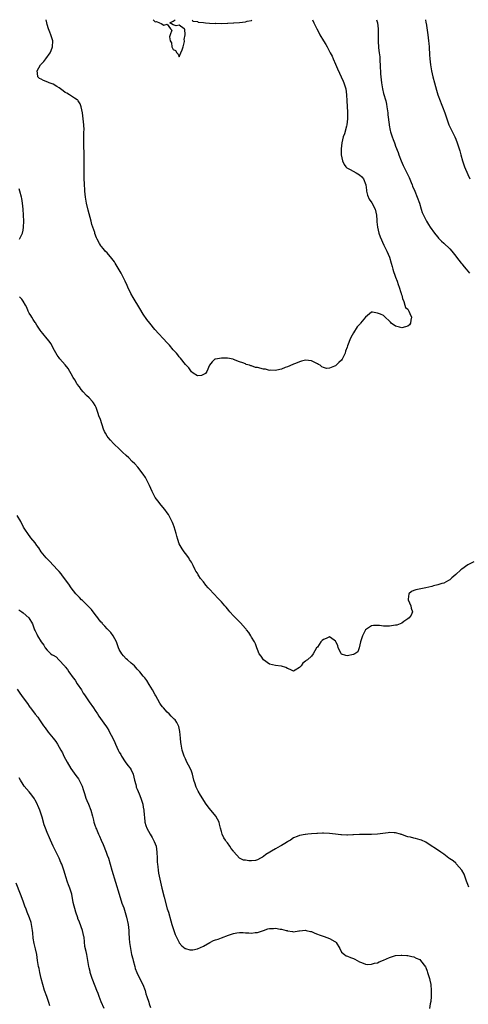
# Model space of a CAD drawing. Units: inches. Extents: x 2529000 to 2532000, y 1539000 to 1542000.
# Drawn here: x 2531034 to 2531183, y 1541672 to 1542000 of the extents above; entities that cross this region are included whole.
import ezdxf

# ---------------------------------------------------------------- set-up
doc = ezdxf.new("R2010")
doc.units = ezdxf.units.IN
doc.header["$MEASUREMENT"] = 0
doc.layers.add('LD25291539_10ft', color=93, linetype='Continuous')

msp = doc.modelspace()

# ---------------------------------------------------------------- linework, layer by layer
at = {"layer": 'LD25291539_10ft'}
for points, elevation in [([(2531131.34, 1542000), (2531131.71, 1541999), (2531132.71, 1541997), (2531133.54, 1541995.54), (2531133.8, 1541995), (2531134.99, 1541993), (2531135.77, 1541991.77), (2531136.16, 1541991), (2531137.24, 1541989), (2531137.82, 1541987.82), (2531138.21, 1541987), (2531139, 1541985.17), (2531139.69, 1541983.69), (2531141.53, 1541979.53), (2531141.78, 1541979), (2531142.36, 1541977), (2531142.6, 1541975), (2531142.71, 1541973), (2531143, 1541969.25), (2531143.02, 1541969), (2531143.01, 1541967), (2531142.72, 1541965), (2531142.6, 1541964.6), (2531141.95, 1541962.05), (2531141.58, 1541961), (2531141.05, 1541959), (2531140.81, 1541957), (2531140.87, 1541955), (2531141.27, 1541953), (2531141.82, 1541951.82), (2531142.45, 1541951), (2531142.72, 1541950.72), (2531143.81, 1541950.19), (2531145.84, 1541949), (2531147, 1541948.35), (2531147.72, 1541947.72), (2531148.26, 1541947), (2531149.02, 1541945), (2531149.25, 1541943.25), (2531149.3, 1541943), (2531149.63, 1541941.63), (2531150.23, 1541940.23), (2531151.07, 1541939.07), (2531152.16, 1541937), (2531152.63, 1541935), (2531152.75, 1541933.25), (2531152.75, 1541932.75), (2531152.94, 1541931), (2531153.41, 1541929), (2531153.8, 1541927.8), (2531155.1, 1541925), (2531155.69, 1541923.69), (2531156.08, 1541923), (2531156.94, 1541921), (2531157.55, 1541919), (2531157.84, 1541917.84), (2531158.09, 1541917), (2531158.25, 1541916.25), (2531158.74, 1541915), (2531159, 1541914.38), (2531159.49, 1541913), (2531159.86, 1541911.86), (2531160.17, 1541911), (2531160.76, 1541909.24), (2531160.82, 1541909), (2531160.81, 1541908.81), (2531161, 1541908.38), (2531161.23, 1541907.23), (2531161.74, 1541906.26), (2531162.06, 1541905), (2531162.27, 1541904.27), (2531163, 1541903.67), (2531163.23, 1541903.23), (2531163.42, 1541903), (2531163.76, 1541902.24), (2531164.25, 1541901), (2531164.01, 1541900.01), (2531163.96, 1541899), (2531163.58, 1541898.42), (2531163, 1541898.07), (2531162.22, 1541897.78), (2531161, 1541897.46), (2531160.3, 1541897.7), (2531159, 1541898), (2531157.51, 1541899), (2531157.31, 1541899.31), (2531157, 1541899.72), (2531155.54, 1541901), (2531155, 1541901.53), (2531154, 1541902), (2531153, 1541902.4), (2531151.27, 1541902.73), (2531151, 1541902.68), (2531149, 1541901.01), (2531147.35, 1541899), (2531147.17, 1541898.83), (2531147, 1541898.61), (2531146.16, 1541897.84), (2531145, 1541895.84), (2531144.57, 1541895), (2531144, 1541894), (2531143, 1541891.47), (2531142.84, 1541891), (2531142.3, 1541889.7), (2531142.16, 1541889), (2531141.44, 1541887.44), (2531141.2, 1541887), (2531141, 1541886.75), (2531140.05, 1541885.95), (2531139.18, 1541885), (2531139, 1541884.85), (2531138.69, 1541884.69), (2531137, 1541884.04), (2531135.95, 1541883.95), (2531135, 1541884.23), (2531134.46, 1541884.46), (2531133.86, 1541885), (2531133.3, 1541885.3), (2531133, 1541885.51), (2531131, 1541886.47), (2531129, 1541886.69), (2531127.67, 1541886.33), (2531127, 1541886.19), (2531125.65, 1541885.65), (2531125, 1541885.36), (2531124.76, 1541885.24), (2531123, 1541884.49), (2531122.25, 1541884.25), (2531121, 1541883.76), (2531119.4, 1541883.4), (2531119, 1541883.28), (2531117.34, 1541883.34), (2531117, 1541883.32), (2531115.67, 1541883.67), (2531115, 1541883.77), (2531113, 1541884.27), (2531112.33, 1541884.33), (2531111, 1541884.78), (2531110.8, 1541884.8), (2531110.36, 1541885), (2531109.3, 1541885.3), (2531109, 1541885.48), (2531108.18, 1541885.82), (2531107, 1541886.21), (2531105.03, 1541886.97), (2531104.91, 1541887), (2531103, 1541887.36), (2531101.41, 1541887.41), (2531101, 1541887.41), (2531099, 1541887.08), (2531098.85, 1541887), (2531097.89, 1541886.11), (2531097.08, 1541885), (2531096.13, 1541883), (2531095.72, 1541882.28), (2531095, 1541881.93), (2531094.35, 1541881.65), (2531093, 1541881.55), (2531091.58, 1541882.42), (2531091, 1541882.81), (2531090.15, 1541884.15), (2531089, 1541885.28), (2531087.4, 1541887.4), (2531087, 1541887.8), (2531086.49, 1541888.49), (2531086.07, 1541889), (2531085, 1541890.19), (2531083.7, 1541891.7), (2531083, 1541892.43), (2531078.9, 1541896.9), (2531077.15, 1541899), (2531076.24, 1541900.24), (2531075, 1541902.07), (2531073.86, 1541903.86), (2531071.6, 1541907.6), (2531070.87, 1541908.87), (2531069.83, 1541911), (2531069.6, 1541911.6), (2531068.99, 1541912.99), (2531067.97, 1541915), (2531067.64, 1541915.64), (2531065.68, 1541919), (2531065.42, 1541919.42), (2531065, 1541919.96), (2531064.58, 1541920.58), (2531063, 1541922.38), (2531062.37, 1541923), (2531061.71, 1541923.71), (2531061, 1541924.63), (2531060.82, 1541924.82), (2531060.71, 1541925), (2531060.42, 1541925.58), (2531059.62, 1541927), (2531059.41, 1541927.41), (2531058.89, 1541928.89), (2531058.84, 1541929.16), (2531058.25, 1541931), (2531057.9, 1541931.9), (2531057.67, 1541933), (2531056.64, 1541936.64), (2531056.08, 1541939), (2531055.72, 1541941), (2531055.54, 1541943), (2531055.5, 1541943.5), (2531055.44, 1541945), (2531055.38, 1541947.38), (2531055.35, 1541951.35), (2531055.29, 1541954.71), (2531055.24, 1541958.76), (2531055.26, 1541959.26), (2531055.27, 1541961), (2531055.26, 1541962.74), (2531055.31, 1541963.31), (2531055.22, 1541965), (2531055.05, 1541967), (2531054.79, 1541969), (2531054.33, 1541971), (2531053.96, 1541971.96), (2531053.34, 1541973), (2531053.2, 1541973.2), (2531053, 1541973.34), (2531052.16, 1541973.84), (2531050.47, 1541975), (2531049.53, 1541975.53), (2531049, 1541975.8), (2531048.31, 1541976.31), (2531047, 1541977.32), (2531046.21, 1541977.79), (2531045, 1541978.57), (2531043.73, 1541979), (2531043.23, 1541979.23), (2531041.78, 1541979.78), (2531041, 1541980.19), (2531040.46, 1541980.46), (2531039.88, 1541981), (2531039.8, 1541982.2), (2531039.66, 1541983), (2531040.85, 1541985), (2531041.86, 1541986.14), (2531042.54, 1541987), (2531043.97, 1541989), (2531044.3, 1541989.7), (2531044.79, 1541991), (2531044.89, 1541993), (2531044.28, 1541995), (2531043.87, 1541995.87), (2531043.42, 1541997), (2531043, 1541998.37), (2531042.85, 1541999), (2531042.67, 1542000)], 8210), ([(2531078.34, 1542000), (2531079, 1541999.34), (2531079.36, 1541999.36), (2531080.41, 1541999), (2531081, 1541998.7), (2531081.83, 1541998.17), (2531083, 1541998.52), (2531084.1, 1541997), (2531084.55, 1541996.55), (2531083.97, 1541995), (2531083.73, 1541994.27), (2531083.99, 1541993), (2531084.34, 1541992.34), (2531084.55, 1541991), (2531085, 1541990.03), (2531085.71, 1541989.71), (2531086.17, 1541989), (2531086.58, 1541988.58), (2531087, 1541987.64), (2531087.55, 1541989), (2531087.99, 1541990.01), (2531088.28, 1541991), (2531088.71, 1541992.71), (2531088.74, 1541993), (2531088.62, 1541993.38), (2531088.99, 1541995), (2531088.86, 1541996.86), (2531088.6, 1541997), (2531087, 1541998.21), (2531086, 1541998), (2531085, 1541998.32), (2531083.84, 1541999), (2531085, 1541999.5), (2531085.62, 1542000)], 8200), ([(2531091.26, 1542000), (2531091.49, 1541999.49), (2531093, 1541999.44), (2531093.22, 1541999.22), (2531095.04, 1541999.04), (2531095.7, 1541999), (2531097, 1541998.89), (2531099, 1541998.78), (2531099.19, 1541998.81), (2531101, 1541998.77), (2531103, 1541998.88), (2531103.13, 1541998.87), (2531105, 1541998.92), (2531105.09, 1541998.91), (2531107.04, 1541999.04), (2531109, 1541999.28), (2531109.56, 1541999.56), (2531111, 1541999.71), (2531111.13, 1542000)], 8200), ([(2531152.57, 1542000), (2531152.91, 1541999), (2531153.15, 1541997), (2531153.13, 1541993), (2531153.31, 1541990.69), (2531153.54, 1541989), (2531153.69, 1541987.69), (2531153.73, 1541987), (2531153.75, 1541986.25), (2531153.82, 1541985), (2531153.88, 1541983.88), (2531153.91, 1541983), (2531153.96, 1541982.04), (2531154.04, 1541981), (2531154.24, 1541979), (2531154.6, 1541977), (2531155, 1541975.49), (2531155.7, 1541973), (2531155.91, 1541971.91), (2531156.1, 1541971), (2531156.27, 1541969.73), (2531156.34, 1541969), (2531156.36, 1541968.36), (2531156.84, 1541965.16), (2531156.86, 1541964.86), (2531157.17, 1541963.17), (2531157.33, 1541962.67), (2531157.82, 1541961), (2531158.16, 1541960.16), (2531158.57, 1541959), (2531158.7, 1541958.7), (2531159, 1541957.87), (2531159.81, 1541955.81), (2531160.06, 1541955), (2531160.79, 1541953), (2531161.51, 1541951.51), (2531161.71, 1541951), (2531162.71, 1541949), (2531163.45, 1541947.45), (2531164.18, 1541945.82), (2531164.51, 1541945), (2531164.64, 1541944.64), (2531165.36, 1541943), (2531166.18, 1541941), (2531166.9, 1541939), (2531167.48, 1541937), (2531167.85, 1541935.85), (2531168.22, 1541935), (2531169, 1541933.44), (2531169.24, 1541933), (2531169.9, 1541931.9), (2531170.48, 1541931), (2531171.88, 1541929), (2531172.37, 1541928.37), (2531173, 1541927.67), (2531173.3, 1541927.3), (2531173.56, 1541927), (2531174.26, 1541926.26), (2531175, 1541925.63), (2531177, 1541923.71), (2531177.69, 1541923), (2531179, 1541921.33), (2531179.29, 1541921), (2531180.01, 1541920.01), (2531180.83, 1541919), (2531181, 1541918.75), (2531181.79, 1541917.79), (2531182.5, 1541917), (2531183.62, 1541915.62)], 8220), ([(2531168.9, 1542000), (2531169.07, 1541999.07), (2531169.11, 1541998.89), (2531169.72, 1541995), (2531169.97, 1541993), (2531170.03, 1541992.03), (2531170.13, 1541991), (2531170.15, 1541990.15), (2531170.24, 1541989), (2531170.27, 1541988.27), (2531170.35, 1541987), (2531170.56, 1541985), (2531170.91, 1541983), (2531171.37, 1541981), (2531171.88, 1541979), (2531172.58, 1541976.58), (2531173.07, 1541975), (2531173.81, 1541973), (2531174.16, 1541972.16), (2531174.63, 1541971), (2531175.36, 1541969), (2531175.98, 1541967), (2531176.73, 1541965), (2531177.49, 1541963.49), (2531177.7, 1541963), (2531178.32, 1541961.68), (2531178.66, 1541961), (2531179, 1541960.21), (2531179.49, 1541959), (2531180.16, 1541957), (2531180.33, 1541956.33), (2531180.7, 1541955), (2531181.22, 1541953), (2531181.67, 1541951.67), (2531181.93, 1541951), (2531183, 1541948.48), (2531183.65, 1541947)], 8230), ([(2531033.85, 1541927), (2531034.79, 1541929), (2531035, 1541929.99), (2531035.17, 1541931), (2531035.22, 1541933), (2531035.17, 1541935), (2531035.06, 1541937), (2531034.83, 1541939), (2531034.53, 1541940.53), (2531034.47, 1541941), (2531033.95, 1541943), (2531033.72, 1541943.72)], 8220), ([(2531185, 1541819.64), (2531183, 1541818.61), (2531181, 1541817.22), (2531180.74, 1541817), (2531179, 1541815.42), (2531177.71, 1541814.29), (2531177, 1541813.63), (2531176.63, 1541813.37), (2531175, 1541812.5), (2531174.38, 1541812.38), (2531173, 1541811.94), (2531171.63, 1541811.63), (2531171, 1541811.44), (2531169, 1541810.96), (2531167.34, 1541810.66), (2531165.69, 1541810.31), (2531165, 1541810.08), (2531164.27, 1541809.73), (2531163.36, 1541809), (2531163.19, 1541807.19), (2531163.13, 1541807), (2531164.07, 1541805), (2531164.21, 1541804.21), (2531164.6, 1541803), (2531164.16, 1541801.84), (2531163.52, 1541801), (2531163, 1541800.61), (2531161.74, 1541799.74), (2531161, 1541799.21), (2531159.4, 1541798.6), (2531159, 1541798.5), (2531157, 1541798.26), (2531155, 1541798.26), (2531153.6, 1541798.4), (2531151.57, 1541798.43), (2531151, 1541798.33), (2531149, 1541796.98), (2531147.93, 1541795), (2531147.33, 1541793), (2531146.87, 1541791), (2531146.37, 1541789.63), (2531145.4, 1541789), (2531145, 1541788.82), (2531144.82, 1541788.82), (2531143, 1541788.32), (2531142.42, 1541788.42), (2531140.93, 1541788.93), (2531140.84, 1541789.16), (2531139.87, 1541791), (2531139.73, 1541791.73), (2531139.14, 1541793), (2531139, 1541793.21), (2531138.49, 1541793.51), (2531137, 1541794.61), (2531135.85, 1541794.15), (2531135, 1541793.83), (2531134.53, 1541793.47), (2531134.06, 1541793), (2531133, 1541791.28), (2531132.69, 1541791), (2531131.58, 1541789), (2531131, 1541788.22), (2531129.69, 1541787), (2531129.26, 1541786.74), (2531129, 1541786.52), (2531128.11, 1541785.89), (2531127.57, 1541785), (2531127, 1541784.45), (2531125.55, 1541783.55), (2531125, 1541783.24), (2531123.85, 1541783.85), (2531123, 1541784.08), (2531122.47, 1541784.47), (2531121, 1541784.91), (2531120.93, 1541784.93), (2531119, 1541785.1), (2531117, 1541785.56), (2531115.01, 1541787.01), (2531114.22, 1541788.22), (2531113.62, 1541789), (2531113, 1541790.45), (2531112.81, 1541791), (2531112.33, 1541792.33), (2531112.02, 1541793), (2531111, 1541794.57), (2531110.78, 1541795), (2531110.14, 1541796.14), (2531109.41, 1541797), (2531109.24, 1541797.24), (2531109, 1541797.44), (2531107.35, 1541799.35), (2531107, 1541799.63), (2531106.36, 1541800.36), (2531105.66, 1541801), (2531105, 1541801.68), (2531103.81, 1541803), (2531103.44, 1541803.44), (2531102.54, 1541804.54), (2531102.12, 1541805), (2531101, 1541806.3), (2531100.35, 1541807), (2531099.66, 1541807.66), (2531098.71, 1541808.71), (2531098.48, 1541809), (2531097, 1541810.57), (2531096.63, 1541811), (2531095.82, 1541811.82), (2531095, 1541812.97), (2531094.07, 1541814.07), (2531093.5, 1541815), (2531093.29, 1541815.29), (2531093, 1541815.87), (2531092.54, 1541816.54), (2531092.29, 1541817), (2531091.59, 1541818.41), (2531091, 1541819.53), (2531090.43, 1541820.44), (2531090.11, 1541821), (2531089, 1541822.44), (2531088.61, 1541823), (2531087.91, 1541823.91), (2531087.3, 1541825), (2531087, 1541825.64), (2531086.5, 1541827), (2531086.15, 1541828.15), (2531085.96, 1541829), (2531085.3, 1541831.3), (2531085, 1541832.18), (2531084.75, 1541832.75), (2531084.17, 1541833.83), (2531083.39, 1541835.39), (2531083, 1541835.95), (2531082.21, 1541837), (2531081, 1541838.42), (2531079.86, 1541839.86), (2531079, 1541841.02), (2531077.92, 1541843), (2531077.04, 1541845.04), (2531075.71, 1541847.71), (2531075, 1541848.82), (2531073.16, 1541851.16), (2531072.19, 1541852.19), (2531071.34, 1541853), (2531070.17, 1541854.17), (2531069.27, 1541855), (2531068.12, 1541856.12), (2531067.19, 1541857), (2531065.14, 1541859), (2531064.1, 1541860.1), (2531063.32, 1541861), (2531063, 1541861.48), (2531062.41, 1541862.41), (2531062.12, 1541863), (2531061.78, 1541863.78), (2531060.71, 1541867), (2531060.21, 1541868.21), (2531060.02, 1541869), (2531059.32, 1541871), (2531059.23, 1541871.23), (2531059, 1541871.66), (2531058.48, 1541872.48), (2531058.11, 1541873), (2531057, 1541874.22), (2531056.16, 1541875), (2531055, 1541876.2), (2531054.35, 1541877), (2531053.79, 1541877.79), (2531053, 1541878.75), (2531052.85, 1541879), (2531052.22, 1541880.22), (2531051.7, 1541881), (2531051, 1541882.15), (2531050.51, 1541883), (2531049.98, 1541883.98), (2531049, 1541885.21), (2531047.21, 1541887.21), (2531047, 1541887.5), (2531046.37, 1541888.37), (2531045, 1541890.72), (2531044.87, 1541891), (2531044.22, 1541892.22), (2531043.66, 1541893), (2531043, 1541893.87), (2531041.56, 1541895.56), (2531041, 1541896.29), (2531040.67, 1541896.67), (2531040.5, 1541897), (2531039.59, 1541898.41), (2531039.11, 1541899.11), (2531039, 1541899.25), (2531038.3, 1541900.3), (2531037.87, 1541901), (2531037.56, 1541901.56), (2531037, 1541902.37), (2531036.66, 1541903), (2531036.2, 1541904.2), (2531035.79, 1541905), (2531035, 1541906.32), (2531034.53, 1541907), (2531033.82, 1541907.82)], 8220), ([(2531183.33, 1541711.33), (2531183, 1541712.29), (2531182.84, 1541712.84), (2531182.6, 1541713.4), (2531182.06, 1541715), (2531181.75, 1541715.75), (2531181, 1541717.01), (2531179.26, 1541719), (2531179.15, 1541719.15), (2531179, 1541719.32), (2531178.1, 1541720.1), (2531177, 1541720.84), (2531176.74, 1541721), (2531175, 1541722.36), (2531174.07, 1541723), (2531172.28, 1541724.28), (2531170.83, 1541725.17), (2531169, 1541726.33), (2531167.6, 1541727), (2531167.17, 1541727.17), (2531165.6, 1541727.6), (2531165, 1541727.69), (2531163.96, 1541727.96), (2531163, 1541728.17), (2531162.37, 1541728.37), (2531161, 1541728.86), (2531160.88, 1541728.88), (2531160.56, 1541729), (2531159, 1541729.42), (2531158.53, 1541729.47), (2531157, 1541729.56), (2531156.5, 1541729.5), (2531154.77, 1541729.23), (2531153, 1541728.97), (2531151, 1541728.9), (2531148.94, 1541728.94), (2531147, 1541728.91), (2531145, 1541728.76), (2531144.77, 1541728.77), (2531143, 1541728.65), (2531142.7, 1541728.7), (2531141, 1541728.75), (2531140.8, 1541728.8), (2531138.98, 1541729.02), (2531137, 1541729.28), (2531135, 1541729.37), (2531134.63, 1541729.37), (2531133, 1541729.27), (2531132.73, 1541729.27), (2531131, 1541729.1), (2531129.77, 1541729), (2531129, 1541728.92), (2531128.89, 1541728.89), (2531127, 1541728.59), (2531126.27, 1541728.27), (2531125, 1541727.75), (2531123.97, 1541727), (2531123.36, 1541726.64), (2531123, 1541726.47), (2531122.09, 1541725.91), (2531121, 1541725.25), (2531120.82, 1541725.18), (2531120.53, 1541725), (2531119, 1541724.17), (2531115.76, 1541722.24), (2531115, 1541721.55), (2531114.64, 1541721.36), (2531114.05, 1541721), (2531113, 1541720.44), (2531112.3, 1541720.3), (2531111, 1541720.1), (2531110.12, 1541720.12), (2531109, 1541720.31), (2531108.33, 1541720.33), (2531107, 1541721), (2531105.13, 1541723.13), (2531105, 1541723.33), (2531104.28, 1541724.28), (2531103.84, 1541725), (2531103, 1541726.12), (2531102.6, 1541726.6), (2531102.32, 1541727), (2531101.82, 1541727.82), (2531101.27, 1541729), (2531101, 1541729.92), (2531100.75, 1541731), (2531100.37, 1541732.37), (2531100.23, 1541733), (2531099.16, 1541735), (2531098.2, 1541736.2), (2531097.5, 1541737), (2531097, 1541737.6), (2531095.95, 1541739), (2531094.01, 1541742.01), (2531093.27, 1541743.27), (2531092.62, 1541744.62), (2531092.48, 1541745), (2531092.27, 1541745.73), (2531091.88, 1541747), (2531091.35, 1541749), (2531091, 1541749.97), (2531090.58, 1541751), (2531089.54, 1541753), (2531089, 1541754.1), (2531088.58, 1541755), (2531087.92, 1541757), (2531087.71, 1541758.29), (2531087.59, 1541759), (2531087.52, 1541759.52), (2531087.39, 1541761), (2531087.16, 1541763.16), (2531086.82, 1541764.82), (2531086.76, 1541765), (2531086.18, 1541766.18), (2531085.63, 1541767), (2531085.32, 1541767.32), (2531084.29, 1541768.29), (2531083.62, 1541769), (2531083, 1541769.6), (2531081.7, 1541771), (2531081.39, 1541771.39), (2531081, 1541771.96), (2531080.55, 1541772.55), (2531079.16, 1541775), (2531079, 1541775.32), (2531078.02, 1541777), (2531077, 1541778.84), (2531076.13, 1541780.13), (2531075.51, 1541781), (2531075, 1541781.6), (2531073.89, 1541783), (2531073.44, 1541783.44), (2531073, 1541783.96), (2531072.04, 1541785), (2531071, 1541785.94), (2531069.72, 1541787), (2531069.34, 1541787.34), (2531068.37, 1541788.37), (2531067.87, 1541789), (2531067, 1541790.45), (2531066.75, 1541791), (2531066.34, 1541792.34), (2531066.08, 1541793), (2531064.95, 1541795), (2531064.15, 1541796.14), (2531063, 1541797.29), (2531062.24, 1541798.24), (2531061.46, 1541799), (2531061.27, 1541799.27), (2531061, 1541799.54), (2531060.36, 1541800.36), (2531059.83, 1541801), (2531059, 1541802.07), (2531057.76, 1541803.76), (2531057, 1541804.54), (2531056.79, 1541804.79), (2531054.77, 1541806.77), (2531054.44, 1541807), (2531053.78, 1541807.78), (2531053, 1541808.49), (2531052.77, 1541808.77), (2531052.51, 1541809), (2531051, 1541811), (2531050.21, 1541812.21), (2531048.16, 1541815), (2531047.65, 1541815.65), (2531047, 1541816.36), (2531046.72, 1541816.72), (2531046.46, 1541817), (2531043.81, 1541819.81), (2531043, 1541820.6), (2531042.81, 1541820.81), (2531042.65, 1541821), (2531041.07, 1541823), (2531040.23, 1541824.23), (2531039.63, 1541825), (2531039, 1541825.91), (2531037.61, 1541827.61), (2531036.54, 1541829), (2531035.84, 1541830.16), (2531035.17, 1541831.17), (2531035, 1541831.53), (2531034.48, 1541832.48), (2531034.28, 1541833), (2531033.04, 1541835.04)], 8230), ([(2531033.63, 1541803.63), (2531034.53, 1541803), (2531035, 1541802.62), (2531036.89, 1541801), (2531038.13, 1541799), (2531038.37, 1541798.37), (2531038.84, 1541797), (2531039, 1541796.64), (2531039.57, 1541795.57), (2531039.83, 1541795), (2531041, 1541793), (2531041.93, 1541791.93), (2531042.38, 1541791), (2531043, 1541790.22), (2531044.25, 1541789), (2531044.73, 1541788.73), (2531045, 1541788.52), (2531046, 1541788), (2531046.9, 1541787), (2531047, 1541786.93), (2531048.73, 1541785), (2531048.87, 1541784.87), (2531049, 1541784.69), (2531049.8, 1541783.8), (2531050.22, 1541783), (2531051.65, 1541781), (2531052.28, 1541780.28), (2531053, 1541779.08), (2531054.4, 1541777), (2531055, 1541775.94), (2531055.39, 1541775.39), (2531057, 1541773.01), (2531058.45, 1541771), (2531059, 1541770.15), (2531059.81, 1541769), (2531060.25, 1541768.26), (2531061.89, 1541765.89), (2531062.74, 1541764.74), (2531063, 1541764.34), (2531063.52, 1541763.52), (2531063.8, 1541763), (2531064.9, 1541760.9), (2531065.52, 1541759.52), (2531065.73, 1541759), (2531066.65, 1541757), (2531067, 1541756.33), (2531067.48, 1541755.48), (2531067.72, 1541755), (2531069, 1541753.07), (2531069.9, 1541751.9), (2531070.68, 1541751), (2531071, 1541750.44), (2531071.68, 1541749), (2531072.11, 1541747), (2531072.48, 1541745.52), (2531072.59, 1541745), (2531072.69, 1541744.69), (2531073, 1541743.97), (2531073.25, 1541743.25), (2531073.61, 1541742.39), (2531074.15, 1541741), (2531074.8, 1541739), (2531075, 1541737.94), (2531075.15, 1541737), (2531075.3, 1541735.3), (2531075.39, 1541734.61), (2531075.55, 1541733), (2531075.85, 1541731.85), (2531076.14, 1541731), (2531077.26, 1541729), (2531077.95, 1541727.95), (2531078.44, 1541727), (2531078.62, 1541726.62), (2531079.24, 1541725), (2531079.55, 1541723), (2531079.61, 1541721), (2531079.67, 1541719.67), (2531079.71, 1541719), (2531079.83, 1541718.17), (2531079.94, 1541717), (2531080.07, 1541716.07), (2531080.27, 1541715), (2531080.68, 1541713), (2531081.15, 1541711), (2531082, 1541708), (2531083, 1541704.21), (2531083.35, 1541703), (2531084.21, 1541700.21), (2531084.56, 1541699), (2531085.17, 1541697), (2531085.67, 1541695.67), (2531085.9, 1541695), (2531086.24, 1541694.24), (2531086.92, 1541692.92), (2531087, 1541692.81), (2531087.87, 1541691.87), (2531088.92, 1541691), (2531089, 1541690.94), (2531090.55, 1541690.55), (2531091, 1541690.47), (2531091.46, 1541690.54), (2531093, 1541690.85), (2531095, 1541691.78), (2531097.18, 1541693), (2531098.42, 1541693.58), (2531099, 1541693.81), (2531099.88, 1541694.12), (2531101, 1541694.54), (2531103.4, 1541695.4), (2531105, 1541695.93), (2531106.15, 1541696.15), (2531107, 1541696.28), (2531108.24, 1541696.24), (2531109, 1541696.19), (2531110.14, 1541696.14), (2531111, 1541696.04), (2531112.24, 1541696.24), (2531113, 1541696.31), (2531114.99, 1541696.99), (2531116.51, 1541697.49), (2531117, 1541697.63), (2531118.33, 1541697.67), (2531119, 1541697.73), (2531120.56, 1541697.44), (2531121, 1541697.42), (2531122.55, 1541697), (2531122.9, 1541696.9), (2531123, 1541696.84), (2531124.64, 1541696.64), (2531125, 1541696.53), (2531126.81, 1541696.81), (2531127, 1541696.8), (2531129, 1541697.06), (2531129.26, 1541697), (2531130.63, 1541696.63), (2531131, 1541696.58), (2531132.06, 1541696.06), (2531133, 1541695.77), (2531133.54, 1541695.54), (2531135.25, 1541695), (2531137, 1541694.32), (2531138.72, 1541693.28), (2531139, 1541693.13), (2531139.16, 1541693), (2531140.39, 1541691), (2531141, 1541689.79), (2531141.94, 1541689), (2531142.56, 1541688.56), (2531143, 1541688.39), (2531143.96, 1541687.96), (2531145, 1541687.6), (2531145.38, 1541687.38), (2531146.2, 1541687), (2531147, 1541686.58), (2531147.67, 1541686.33), (2531149, 1541685.79), (2531149.68, 1541685.68), (2531151, 1541685.71), (2531151.92, 1541686.08), (2531153, 1541686.21), (2531153.49, 1541686.51), (2531155, 1541687.03), (2531157, 1541687.94), (2531159, 1541688.59), (2531160.79, 1541688.79), (2531161, 1541688.8), (2531162.68, 1541688.68), (2531163, 1541688.62), (2531164.35, 1541688.35), (2531165, 1541688.17), (2531165.8, 1541687.8), (2531167, 1541687.27), (2531167.3, 1541687), (2531168.89, 1541684.89), (2531169, 1541684.68), (2531169.45, 1541683.45), (2531169.63, 1541683), (2531170.25, 1541681), (2531170.4, 1541680.4), (2531170.65, 1541679), (2531170.86, 1541677), (2531170.87, 1541675), (2531170.67, 1541673.33), (2531170.5, 1541672.5), (2531170.23, 1541671)], 8240), ([(2531033, 1541777.23), (2531033.96, 1541775.96), (2531035, 1541774.4), (2531036.44, 1541772.44), (2531037, 1541771.58), (2531037.28, 1541771.28), (2531037.47, 1541771), (2531039, 1541768.88), (2531039.91, 1541767.91), (2531040.43, 1541767), (2531041.83, 1541765), (2531042.37, 1541764.37), (2531043.37, 1541763), (2531045, 1541761), (2531045.85, 1541759.85), (2531046.42, 1541759), (2531047.6, 1541757), (2531048.08, 1541756.08), (2531048.61, 1541755), (2531049.63, 1541753), (2531050.85, 1541750.85), (2531052.52, 1541748.52), (2531053.41, 1541747.41), (2531053.69, 1541747), (2531054.32, 1541745.68), (2531054.67, 1541745), (2531055, 1541743.92), (2531055.2, 1541743.2), (2531055.42, 1541742.58), (2531055.91, 1541741), (2531056.2, 1541740.2), (2531056.75, 1541739), (2531057.5, 1541737), (2531058.05, 1541735), (2531058.38, 1541733.62), (2531058.56, 1541733), (2531058.68, 1541732.68), (2531059, 1541731.71), (2531059.19, 1541731.19), (2531059.23, 1541731), (2531059.38, 1541730.62), (2531060.08, 1541729), (2531060.39, 1541728.39), (2531060.97, 1541727), (2531061.6, 1541725.6), (2531062.66, 1541723), (2531063, 1541722.02), (2531063.38, 1541721), (2531064.52, 1541717), (2531065.78, 1541713), (2531066.96, 1541709), (2531067.92, 1541706.08), (2531068.49, 1541704.49), (2531069.41, 1541701.41), (2531069.94, 1541699), (2531070.07, 1541697.93), (2531070.17, 1541697), (2531070.19, 1541696.19), (2531070.31, 1541694.31), (2531070.4, 1541693), (2531070.7, 1541691), (2531071.13, 1541689), (2531071.51, 1541687.51), (2531071.62, 1541687), (2531072.16, 1541685), (2531072.35, 1541684.35), (2531072.85, 1541683), (2531073, 1541682.66), (2531073.8, 1541681), (2531074.17, 1541680.17), (2531074.88, 1541679), (2531075.65, 1541677), (2531075.9, 1541675.9), (2531076.23, 1541675), (2531076.84, 1541673.16), (2531077, 1541672.53), (2531077.39, 1541671.39)], 8250), ([(2531061.97, 1541671), (2531061, 1541673.25), (2531060.28, 1541675), (2531059.94, 1541675.94), (2531059.52, 1541677), (2531059, 1541678.47), (2531058.04, 1541681), (2531057.36, 1541683), (2531057.3, 1541683.3), (2531057, 1541684.51), (2531056.86, 1541685), (2531056.54, 1541687), (2531056.28, 1541688.28), (2531056.18, 1541689), (2531056.02, 1541689.98), (2531055.6, 1541691.6), (2531055.28, 1541694.72), (2531055.23, 1541695), (2531054.76, 1541697), (2531053.76, 1541699.76), (2531053.26, 1541701), (2531053.2, 1541701.2), (2531052.6, 1541703), (2531052.27, 1541704.27), (2531052.02, 1541705), (2531051.72, 1541706.28), (2531051.17, 1541709), (2531050.57, 1541711), (2531050.15, 1541712.15), (2531049.81, 1541713), (2531049.18, 1541714.82), (2531048.67, 1541716.67), (2531048.3, 1541717.7), (2531047.89, 1541719), (2531047.6, 1541719.6), (2531047.03, 1541721), (2531046.04, 1541723), (2531045.66, 1541723.66), (2531045, 1541725), (2531044.07, 1541727), (2531043.74, 1541727.74), (2531043, 1541729.59), (2531042.46, 1541731), (2531042.07, 1541732.07), (2531041.35, 1541734.65), (2531040.57, 1541737), (2531040.21, 1541737.79), (2531039.49, 1541739.49), (2531039, 1541740.36), (2531038.76, 1541740.76), (2531037.95, 1541741.95), (2531037.05, 1541743.05), (2531035.38, 1541745), (2531035, 1541745.53), (2531034.09, 1541747), (2531033.72, 1541747.72)], 8260), ([(2531043.91, 1541671.91), (2531043.56, 1541673), (2531042.89, 1541675), (2531042.18, 1541677), (2531041.53, 1541679), (2531041, 1541680.99), (2531040.57, 1541683), (2531040.31, 1541684.31), (2531040.16, 1541685), (2531039.82, 1541687), (2531039.52, 1541689), (2531039.1, 1541690.9), (2531038.65, 1541692.65), (2531038.39, 1541694.39), (2531038.23, 1541696.23), (2531038.18, 1541697), (2531037.83, 1541699), (2531037.64, 1541699.64), (2531037.15, 1541701.15), (2531036.36, 1541703), (2531036.02, 1541704.02), (2531035.58, 1541705), (2531035, 1541706.74), (2531034.15, 1541709), (2531032.69, 1541712.69)], 8270)]:
    msp.add_lwpolyline(points, dxfattribs=dict(at, elevation=elevation))

doc.saveas('drawing.dxf')
